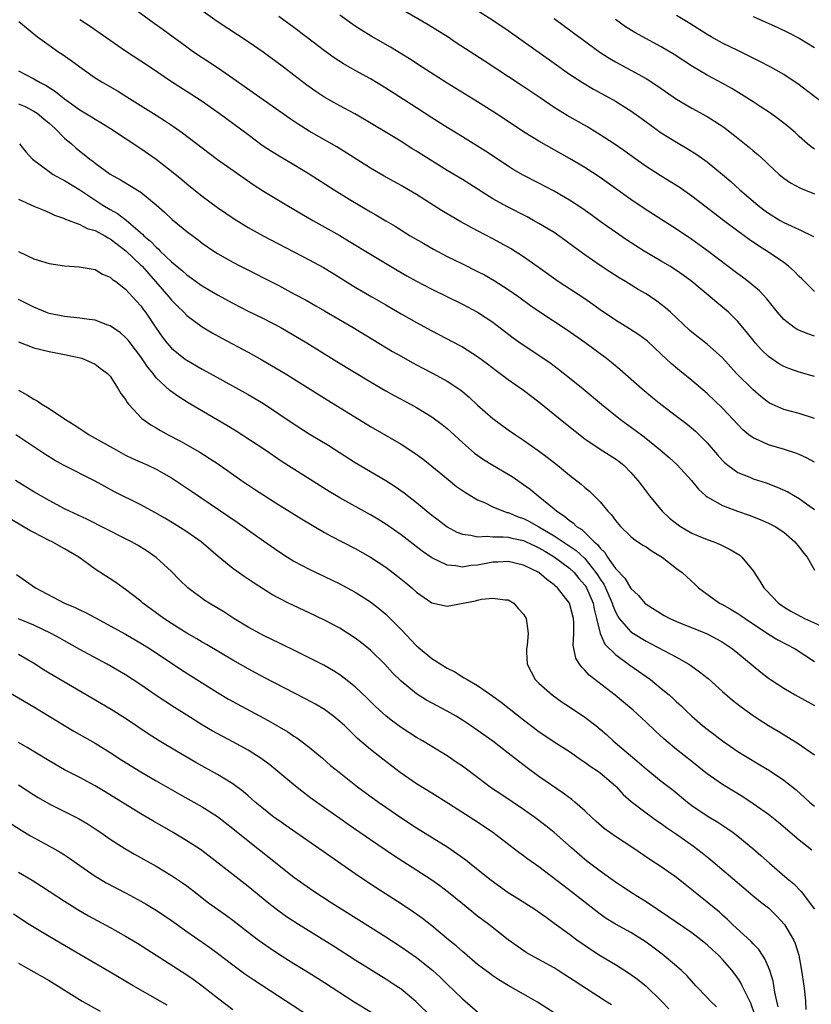
# Model space of a CAD drawing. Units: inches. Extents: x 2583000 to 2586000, y 1494000 to 1497000.
# Drawn here: x 2583669 to 2583773, y 1494777 to 1494905 of the extents above; entities that cross this region are included whole.
import ezdxf

# ---------------------------------------------------------------- set-up
doc = ezdxf.new("R2010")
doc.units = ezdxf.units.IN
doc.header["$MEASUREMENT"] = 0
doc.layers.add('LD25831494_2ft', color=186, linetype='Continuous')

msp = doc.modelspace()

# ---------------------------------------------------------------- linework, layer by layer
at = {"layer": 'LD25831494_2ft'}
for points, elevation in [([(2583773, 1494847.41), (2583771.96, 1494847.96), (2583771, 1494848.39), (2583770.57, 1494848.57), (2583769.08, 1494849.08), (2583767, 1494849.69), (2583765.71, 1494850.29), (2583765, 1494850.58), (2583764.45, 1494851), (2583763.65, 1494851.65), (2583763, 1494852.32), (2583762.39, 1494853), (2583761, 1494854.47), (2583759, 1494856.39), (2583757, 1494858.08), (2583755.39, 1494859.39), (2583754.3, 1494860.3), (2583753, 1494861.54), (2583751.2, 1494863.2), (2583751, 1494863.37), (2583750.06, 1494864.06), (2583748.85, 1494864.85), (2583747, 1494865.98), (2583745, 1494867.33), (2583744.03, 1494868.03), (2583743, 1494868.73), (2583739.53, 1494871), (2583736.9, 1494872.9), (2583735, 1494874.23), (2583733.31, 1494875.31), (2583732.04, 1494876.04), (2583731, 1494876.61), (2583729, 1494877.64), (2583726.81, 1494878.81), (2583725.55, 1494879.55), (2583724.29, 1494880.29), (2583721, 1494882.37), (2583719.95, 1494883), (2583719, 1494883.56), (2583716.78, 1494884.78), (2583715, 1494885.81), (2583710.59, 1494888.59), (2583707, 1494890.66), (2583705.56, 1494891.56), (2583704.36, 1494892.36), (2583703.44, 1494893), (2583699.68, 1494895.68), (2583697, 1494897.56), (2583695, 1494898.94), (2583693.76, 1494899.76), (2583693, 1494900.25), (2583691.89, 1494901), (2583691, 1494901.63), (2583687.9, 1494903.9), (2583686.72, 1494904.72), (2583683, 1494907.47)], 10590), ([(2583773, 1494853.12), (2583771, 1494853.78), (2583769, 1494854.29), (2583767.42, 1494855), (2583767.13, 1494855.13), (2583767, 1494855.21), (2583765.99, 1494855.99), (2583765, 1494856.86), (2583762.84, 1494859), (2583761, 1494861.02), (2583759, 1494862.82), (2583757, 1494864.39), (2583756.67, 1494864.67), (2583754.19, 1494867), (2583753.56, 1494867.56), (2583753, 1494868.01), (2583752.43, 1494868.43), (2583751.59, 1494869), (2583751, 1494869.39), (2583749.98, 1494869.98), (2583748.31, 1494871), (2583747.48, 1494871.48), (2583746.27, 1494872.27), (2583745, 1494873.11), (2583743, 1494874.5), (2583741.55, 1494875.55), (2583740.41, 1494876.41), (2583739.59, 1494877), (2583739, 1494877.4), (2583737, 1494878.61), (2583736.31, 1494879), (2583735.46, 1494879.46), (2583732.8, 1494880.8), (2583731, 1494881.82), (2583727, 1494884.34), (2583725, 1494885.53), (2583721.64, 1494887.64), (2583721, 1494888.05), (2583720.41, 1494888.41), (2583719, 1494889.31), (2583718.21, 1494889.79), (2583714.2, 1494892.2), (2583712.94, 1494892.94), (2583711, 1494893.98), (2583709.05, 1494895.05), (2583707.85, 1494895.85), (2583706.68, 1494896.68), (2583705, 1494897.97), (2583703.62, 1494899), (2583700.96, 1494900.96), (2583699, 1494902.33), (2583694.98, 1494904.99), (2583691.47, 1494907.47)], 10588), ([(2583727.42, 1494907.42), (2583731, 1494905.16), (2583733, 1494903.82), (2583734.63, 1494902.63), (2583739, 1494899.56), (2583741, 1494898.12), (2583742.7, 1494897), (2583744.14, 1494896.14), (2583746.23, 1494895), (2583747, 1494894.56), (2583749, 1494893.32), (2583750.36, 1494892.36), (2583751.51, 1494891.51), (2583753, 1494890.46), (2583755, 1494889.2), (2583756.39, 1494888.39), (2583757.62, 1494887.62), (2583759, 1494886.65), (2583761, 1494885.01), (2583762.08, 1494884.08), (2583763.27, 1494883), (2583765.61, 1494881), (2583766.39, 1494880.39), (2583767, 1494879.95), (2583768.54, 1494879), (2583769, 1494878.74), (2583769.5, 1494878.5), (2583771, 1494877.82), (2583772.89, 1494876.89)], 10580), ([(2583773, 1494869.69), (2583771.36, 1494871.36), (2583771, 1494871.69), (2583770.36, 1494872.36), (2583769.63, 1494873), (2583769, 1494873.48), (2583767, 1494874.86), (2583765.68, 1494875.68), (2583764.49, 1494876.49), (2583763, 1494877.58), (2583761.12, 1494879), (2583757, 1494882.17), (2583755.33, 1494883.33), (2583754.1, 1494884.1), (2583752.85, 1494884.85), (2583751, 1494886.04), (2583749.65, 1494887), (2583748.12, 1494888.12), (2583746.83, 1494889), (2583745, 1494890.18), (2583743.25, 1494891.25), (2583740.71, 1494892.71), (2583739, 1494893.77), (2583737.15, 1494895), (2583735.88, 1494895.88), (2583734.68, 1494896.68), (2583729.85, 1494899.85), (2583726.21, 1494902.21), (2583725.01, 1494903.01), (2583723.79, 1494903.79), (2583722.54, 1494904.54), (2583719, 1494906.58)], 10582), ([(2583669.03, 1494905), (2583671, 1494903.39), (2583671.5, 1494903), (2583673, 1494901.91), (2583674.29, 1494901), (2583674.72, 1494900.72), (2583675.9, 1494899.9), (2583677, 1494899.05), (2583679, 1494897.64), (2583680.02, 1494897), (2583681.92, 1494895.92), (2583683.16, 1494895.16), (2583687, 1494892.73), (2583688.07, 1494892.07), (2583689.26, 1494891.26), (2583690.43, 1494890.43), (2583693, 1494888.47), (2583695, 1494886.96), (2583698.5, 1494884.5), (2583699.68, 1494883.68), (2583701, 1494882.84), (2583704.06, 1494881), (2583707.47, 1494879), (2583711, 1494877.01), (2583712.26, 1494876.26), (2583715, 1494874.58), (2583718.49, 1494872.49), (2583719.75, 1494871.75), (2583721, 1494871.06), (2583723, 1494870), (2583727, 1494868.04), (2583729, 1494867), (2583731, 1494865.69), (2583733.66, 1494863.66), (2583734.81, 1494862.81), (2583738.41, 1494860.41), (2583739.57, 1494859.57), (2583741, 1494858.45), (2583742.79, 1494857), (2583745.2, 1494855), (2583747.67, 1494853), (2583749.6, 1494851.6), (2583750.74, 1494850.74), (2583752.85, 1494849), (2583754.01, 1494848.01), (2583755.06, 1494847.06), (2583756.95, 1494845), (2583757.86, 1494843.86), (2583758.83, 1494843), (2583759, 1494842.86), (2583759.28, 1494842.72), (2583761, 1494841.73), (2583762.94, 1494841), (2583764.47, 1494840.47), (2583765.91, 1494839.91), (2583767, 1494839.46), (2583767.89, 1494839), (2583769, 1494838.27), (2583770.43, 1494837), (2583771, 1494836.31), (2583771.57, 1494835.57), (2583772.08, 1494835), (2583773, 1494833.3)], 10594), ([(2583677, 1494905.26), (2583678.37, 1494904.37), (2583681, 1494902.54), (2583683, 1494901.17), (2583685, 1494899.87), (2583686.26, 1494899), (2583689, 1494897.16), (2583691.54, 1494895.54), (2583693, 1494894.57), (2583695.23, 1494893), (2583697, 1494891.71), (2583699, 1494890.21), (2583700.85, 1494888.85), (2583702.06, 1494888.06), (2583703.3, 1494887.3), (2583705, 1494886.31), (2583707, 1494885.09), (2583710.24, 1494883), (2583712.22, 1494881.78), (2583715, 1494880.11), (2583715.71, 1494879.71), (2583717, 1494878.94), (2583718.23, 1494878.23), (2583720.2, 1494877), (2583721.96, 1494875.96), (2583723.23, 1494875.23), (2583725, 1494874.3), (2583727, 1494873.31), (2583729, 1494872.33), (2583729.88, 1494871.88), (2583731.16, 1494871.16), (2583733, 1494869.99), (2583734.39, 1494869), (2583735.89, 1494867.89), (2583737, 1494867.13), (2583740.71, 1494864.71), (2583743, 1494863.11), (2583745.84, 1494861), (2583746.48, 1494860.48), (2583747.58, 1494859.58), (2583750.48, 1494857), (2583751.86, 1494855.86), (2583752.93, 1494855), (2583755, 1494853.42), (2583756.36, 1494852.36), (2583757.46, 1494851.46), (2583757.95, 1494851), (2583759, 1494849.95), (2583760.36, 1494848.36), (2583761, 1494847.64), (2583761.31, 1494847.31), (2583761.69, 1494847), (2583763, 1494846.05), (2583764.56, 1494845.44), (2583765, 1494845.25), (2583766.71, 1494844.71), (2583768.16, 1494844.16), (2583769.53, 1494843.53), (2583771, 1494842.67), (2583772.27, 1494841.73), (2583773, 1494841.21)], 10592), ([(2583773, 1494858.6), (2583771, 1494859.18), (2583769.66, 1494859.66), (2583769, 1494859.92), (2583768.32, 1494860.32), (2583767, 1494861.2), (2583766.09, 1494862.09), (2583765.27, 1494863), (2583765, 1494863.33), (2583764.28, 1494864.28), (2583763, 1494865.8), (2583761.77, 1494867), (2583761, 1494867.66), (2583760.25, 1494868.26), (2583759.4, 1494869), (2583758.08, 1494870.08), (2583757, 1494871), (2583755.85, 1494871.85), (2583755, 1494872.44), (2583754.12, 1494873), (2583753, 1494873.68), (2583750.77, 1494875), (2583749.68, 1494875.68), (2583748.46, 1494876.46), (2583747, 1494877.45), (2583745, 1494878.86), (2583743.77, 1494879.77), (2583742.6, 1494880.6), (2583741, 1494881.64), (2583739, 1494882.81), (2583737, 1494883.87), (2583734.93, 1494884.93), (2583733.66, 1494885.66), (2583733, 1494886.07), (2583730.04, 1494888.04), (2583727, 1494889.92), (2583725, 1494891.12), (2583723, 1494892.38), (2583721, 1494893.7), (2583717, 1494896.28), (2583715, 1494897.49), (2583713, 1494898.58), (2583711.45, 1494899.45), (2583710.25, 1494900.25), (2583709, 1494901.17), (2583706.6, 1494903), (2583705, 1494904.19), (2583703, 1494905.65)], 10586), ([(2583773, 1494863.89), (2583772.16, 1494864.16), (2583770.75, 1494864.75), (2583770.37, 1494865), (2583769, 1494866.07), (2583768.18, 1494867), (2583767.67, 1494867.67), (2583766.77, 1494868.77), (2583765.81, 1494869.81), (2583764.36, 1494871), (2583763.59, 1494871.59), (2583763, 1494872.01), (2583759.04, 1494875.04), (2583757, 1494876.51), (2583755, 1494877.85), (2583751, 1494880.39), (2583749, 1494881.71), (2583745, 1494884.59), (2583743, 1494885.89), (2583741, 1494887.09), (2583737, 1494889.35), (2583735, 1494890.58), (2583732.35, 1494892.35), (2583731, 1494893.24), (2583729, 1494894.48), (2583725, 1494896.93), (2583721.75, 1494899), (2583720.09, 1494900.09), (2583717.62, 1494901.62), (2583715.08, 1494903.08), (2583713.84, 1494903.84), (2583713, 1494904.4), (2583711, 1494905.81)], 10584), ([(2583739, 1494905.37), (2583741.52, 1494903.52), (2583742.66, 1494902.66), (2583744.97, 1494900.97), (2583746.19, 1494900.19), (2583747, 1494899.72), (2583749, 1494898.65), (2583751, 1494897.52), (2583752.53, 1494896.53), (2583755, 1494894.86), (2583757, 1494893.68), (2583759, 1494892.56), (2583759.96, 1494891.96), (2583761.16, 1494891.16), (2583763, 1494889.74), (2583764.53, 1494888.53), (2583765, 1494888.11), (2583765.61, 1494887.61), (2583766.66, 1494886.66), (2583767, 1494886.31), (2583768.42, 1494885), (2583769, 1494884.52), (2583769.9, 1494883.9), (2583771.19, 1494883.19), (2583773, 1494882.49)], 10578), ([(2583773, 1494888.32), (2583772.59, 1494888.59), (2583772.11, 1494889), (2583771, 1494889.97), (2583770.47, 1494890.47), (2583769.41, 1494891.41), (2583768.28, 1494892.28), (2583767.25, 1494893), (2583765.9, 1494893.9), (2583765, 1494894.47), (2583763.47, 1494895.47), (2583762.23, 1494896.23), (2583760.95, 1494896.95), (2583759, 1494897.98), (2583757.09, 1494899.09), (2583754.66, 1494900.66), (2583753, 1494901.67), (2583749.54, 1494903.54), (2583748.3, 1494904.3), (2583747, 1494905.23)], 10576), ([(2583775, 1494893.65), (2583771.99, 1494895.99), (2583771, 1494896.72), (2583769, 1494898.05), (2583767.32, 1494899), (2583765.8, 1494899.8), (2583765, 1494900.19), (2583764.47, 1494900.47), (2583763, 1494901.18), (2583761, 1494902.17), (2583759.51, 1494903), (2583759, 1494903.3), (2583756.73, 1494904.73), (2583755, 1494905.78)], 10574), ([(2583765, 1494905.65), (2583768.21, 1494904.21), (2583769.56, 1494903.56), (2583771, 1494902.8), (2583773, 1494901.58)], 10572), ([(2583669, 1494898.54), (2583671, 1494897.5), (2583671.85, 1494897), (2583672.62, 1494896.62), (2583673.84, 1494895.84), (2583675, 1494894.88), (2583677, 1494893.43), (2583678.53, 1494892.53), (2583679, 1494892.23), (2583679.78, 1494891.78), (2583681.01, 1494891.01), (2583685, 1494888.4), (2583687, 1494886.99), (2583689, 1494885.45), (2583690.35, 1494884.35), (2583691, 1494883.79), (2583693, 1494882.17), (2583695, 1494880.69), (2583697.19, 1494879.19), (2583699, 1494878.08), (2583700.99, 1494876.99), (2583705, 1494874.91), (2583707, 1494873.86), (2583708.85, 1494872.85), (2583710.09, 1494872.09), (2583713, 1494870.28), (2583715.19, 1494869), (2583717, 1494867.97), (2583719, 1494866.79), (2583721, 1494865.66), (2583723, 1494864.57), (2583726.67, 1494862.67), (2583727, 1494862.48), (2583729, 1494861.22), (2583730.27, 1494860.27), (2583731.4, 1494859.4), (2583731.95, 1494859), (2583733, 1494858.2), (2583735, 1494856.81), (2583737, 1494855.3), (2583740.46, 1494852.46), (2583743, 1494850.44), (2583745, 1494849.09), (2583747, 1494847.84), (2583747.48, 1494847.48), (2583748.08, 1494847), (2583749, 1494846.07), (2583749.95, 1494845), (2583750.39, 1494844.39), (2583751.47, 1494843), (2583753.11, 1494841), (2583754.09, 1494840.09), (2583755.2, 1494839.2), (2583755.5, 1494839), (2583757, 1494838.14), (2583757.8, 1494837.8), (2583759, 1494837.31), (2583759.85, 1494837), (2583760.67, 1494836.67), (2583762.01, 1494836.01), (2583763.24, 1494835.24), (2583763.54, 1494835), (2583765, 1494833.22), (2583765.88, 1494831.88), (2583766.38, 1494831), (2583766.7, 1494830.7), (2583768.3, 1494829), (2583769, 1494828.52), (2583769.94, 1494827.94), (2583771.23, 1494827.23), (2583771.7, 1494827), (2583774.06, 1494825.94)], 10596), ([(2583669, 1494894.25), (2583669.88, 1494893.88), (2583671, 1494893.28), (2583671.42, 1494893), (2583672.29, 1494892.29), (2583673, 1494891.69), (2583673.78, 1494891), (2583675, 1494889.76), (2583675.91, 1494889), (2583676.48, 1494888.48), (2583677, 1494888.06), (2583677.6, 1494887.6), (2583678.33, 1494887), (2583678.72, 1494886.72), (2583679, 1494886.49), (2583681, 1494885.04), (2583682.32, 1494884.32), (2583683, 1494883.89), (2583683.57, 1494883.57), (2583685, 1494882.67), (2583687, 1494881.05), (2583688.07, 1494880.07), (2583689.1, 1494879.1), (2583691, 1494877.54), (2583692.46, 1494876.46), (2583693, 1494876.04), (2583694.52, 1494875), (2583695, 1494874.69), (2583697, 1494873.53), (2583698, 1494873), (2583703, 1494870.48), (2583705, 1494869.42), (2583706.57, 1494868.57), (2583707.85, 1494867.85), (2583709, 1494867.2), (2583712.74, 1494865), (2583717.89, 1494861.89), (2583719, 1494861.24), (2583720.43, 1494860.43), (2583721.74, 1494859.74), (2583723.19, 1494859), (2583725, 1494858.01), (2583726.52, 1494857), (2583726.8, 1494856.8), (2583727.89, 1494855.89), (2583729, 1494854.86), (2583731, 1494853.11), (2583733, 1494851.65), (2583733.93, 1494851), (2583735, 1494850.28), (2583736.92, 1494848.92), (2583738.08, 1494848.08), (2583739.44, 1494847), (2583741, 1494845.71), (2583742.52, 1494844.52), (2583743, 1494844.08), (2583743.61, 1494843.61), (2583745, 1494842.24), (2583746.03, 1494841), (2583746.51, 1494840.51), (2583747, 1494839.79), (2583747.67, 1494839), (2583749, 1494837.68), (2583749.37, 1494837.37), (2583750.58, 1494836.58), (2583751, 1494836.34), (2583751.79, 1494835.79), (2583753.11, 1494835), (2583755, 1494833.53), (2583755.74, 1494833), (2583757.44, 1494831.44), (2583757.87, 1494831), (2583758.51, 1494830.51), (2583759, 1494830.18), (2583760.59, 1494829), (2583761, 1494828.8), (2583762.14, 1494828.14), (2583763, 1494827.64), (2583763.39, 1494827.39), (2583763.95, 1494827), (2583767, 1494824.95), (2583768.21, 1494824.21), (2583770.47, 1494823), (2583773, 1494821.38)], 10598), ([(2583669.12, 1494889), (2583669.94, 1494887.94), (2583670.84, 1494887), (2583673, 1494885.38), (2583673.55, 1494885), (2583674.47, 1494884.47), (2583675, 1494884.23), (2583677, 1494882.99), (2583680.04, 1494881), (2583681, 1494880.43), (2583681.92, 1494879.92), (2583683.05, 1494879.05), (2583685.2, 1494877.2), (2583685.39, 1494877), (2583686.27, 1494876.27), (2583687, 1494875.48), (2583687.27, 1494875.27), (2583687.53, 1494875), (2583689, 1494873.6), (2583690.42, 1494872.42), (2583691, 1494871.87), (2583693, 1494870.46), (2583695, 1494869.28), (2583697, 1494868.18), (2583699, 1494867.15), (2583701, 1494866.18), (2583703.28, 1494865), (2583706.68, 1494863), (2583710.58, 1494860.58), (2583715, 1494857.89), (2583717, 1494856.72), (2583718.11, 1494856.11), (2583720.23, 1494855), (2583721, 1494854.57), (2583723, 1494853.35), (2583724.35, 1494852.35), (2583725, 1494851.81), (2583725.43, 1494851.43), (2583727, 1494849.97), (2583728.59, 1494848.59), (2583729.77, 1494847.77), (2583731, 1494847), (2583733, 1494845.85), (2583733.52, 1494845.52), (2583735, 1494844.51), (2583735.87, 1494843.87), (2583736.89, 1494843), (2583739, 1494841.3), (2583739.34, 1494841), (2583740.36, 1494840.36), (2583741, 1494839.78), (2583741.47, 1494839.47), (2583741.93, 1494839), (2583742.6, 1494838.6), (2583744.22, 1494837), (2583744.65, 1494836.65), (2583745, 1494836.15), (2583745.6, 1494835.6), (2583745.97, 1494835), (2583747, 1494833.52), (2583748.24, 1494832.24), (2583749, 1494830.9), (2583750, 1494830), (2583750.84, 1494829), (2583751, 1494828.86), (2583753.39, 1494827.39), (2583754.1, 1494827), (2583755, 1494826.59), (2583758.98, 1494824.98), (2583760.3, 1494824.3), (2583761, 1494823.87), (2583762.29, 1494823), (2583763, 1494822.45), (2583765.99, 1494819.99), (2583767, 1494819.2), (2583767.28, 1494819), (2583769, 1494817.86), (2583770.48, 1494817), (2583773, 1494815.6)], 10600), ([(2583669, 1494881.76), (2583671, 1494880.88), (2583672.32, 1494880.32), (2583673, 1494880.05), (2583673.7, 1494879.7), (2583675, 1494879.26), (2583675.16, 1494879.16), (2583677, 1494878.47), (2583677.96, 1494877.96), (2583679, 1494877.68), (2583680.29, 1494877), (2583680.73, 1494876.73), (2583681, 1494876.61), (2583681.9, 1494875.9), (2583683.04, 1494875.04), (2583685, 1494873.14), (2583685.14, 1494873), (2583686.91, 1494871), (2583688.65, 1494869), (2583689, 1494868.57), (2583689.78, 1494867.78), (2583690.6, 1494867), (2583691, 1494866.58), (2583693, 1494865.08), (2583694.29, 1494864.29), (2583695.59, 1494863.59), (2583699, 1494861.79), (2583700.79, 1494860.79), (2583702.06, 1494860.06), (2583703.83, 1494859), (2583709, 1494855.75), (2583715, 1494852.06), (2583719, 1494849.77), (2583720.68, 1494848.68), (2583721.83, 1494847.83), (2583723, 1494846.89), (2583725.13, 1494845.13), (2583726.25, 1494844.25), (2583727.43, 1494843.43), (2583729, 1494842.49), (2583729.88, 1494842.12), (2583731, 1494841.58), (2583732.37, 1494841), (2583732.84, 1494840.84), (2583733, 1494840.82), (2583734.28, 1494840.28), (2583735, 1494840.05), (2583735.7, 1494839.7), (2583737, 1494838.96), (2583739, 1494837.8), (2583741.87, 1494835.87), (2583743, 1494834.81), (2583744.46, 1494833), (2583744.68, 1494832.68), (2583745, 1494832.14), (2583745.47, 1494831.47), (2583745.71, 1494831), (2583746.58, 1494829), (2583746.66, 1494828.66), (2583747, 1494827.86), (2583747.3, 1494827.3), (2583747.5, 1494827), (2583749, 1494825.24), (2583749.35, 1494825), (2583751, 1494824), (2583751.68, 1494823.68), (2583755, 1494821.91), (2583756.59, 1494821), (2583756.84, 1494820.84), (2583758.01, 1494820.01), (2583759.13, 1494819.13), (2583761, 1494817.46), (2583762.32, 1494816.32), (2583763.44, 1494815.44), (2583765, 1494814.31), (2583765.78, 1494813.78), (2583767, 1494813.01), (2583768.28, 1494812.28), (2583770.75, 1494810.75), (2583773, 1494809.15)], 10602), ([(2583669, 1494874.94), (2583671, 1494873.99), (2583673, 1494873.36), (2583675, 1494873.05), (2583676.93, 1494872.93), (2583679, 1494872.57), (2583679.97, 1494871.97), (2583681, 1494871.6), (2583681.29, 1494871.29), (2583681.74, 1494871), (2583683, 1494870.02), (2583684.43, 1494868.43), (2583685, 1494867.82), (2583685.33, 1494867.33), (2583685.6, 1494867), (2583687, 1494864.9), (2583687.79, 1494863.79), (2583688.4, 1494863), (2583689, 1494862.31), (2583690.84, 1494860.84), (2583691, 1494860.72), (2583693, 1494859.56), (2583694.04, 1494859), (2583699, 1494856.24), (2583701, 1494855.07), (2583703, 1494853.74), (2583704.62, 1494852.62), (2583707, 1494851.1), (2583709.57, 1494849.57), (2583713, 1494847.35), (2583715, 1494846.18), (2583717.02, 1494845.02), (2583718.23, 1494844.23), (2583719.39, 1494843.39), (2583721, 1494842.12), (2583723, 1494840.5), (2583723.86, 1494839.86), (2583725, 1494838.96), (2583726.26, 1494838.26), (2583727, 1494837.98), (2583728.13, 1494837.87), (2583729, 1494837.66), (2583730.25, 1494837.75), (2583731, 1494837.67), (2583732.33, 1494837.67), (2583733, 1494837.6), (2583733.46, 1494837.46), (2583735, 1494837.16), (2583735.35, 1494837), (2583736.46, 1494836.46), (2583737, 1494836.23), (2583737.76, 1494835.76), (2583739, 1494835.06), (2583741, 1494833.58), (2583741.61, 1494833), (2583742.23, 1494832.23), (2583743, 1494831.34), (2583743.21, 1494831), (2583744.08, 1494829), (2583744.22, 1494828.22), (2583744.55, 1494827), (2583745.02, 1494825), (2583745.64, 1494823.64), (2583747, 1494822.27), (2583748.88, 1494820.88), (2583751.57, 1494819), (2583753, 1494817.85), (2583754.02, 1494817), (2583754.54, 1494816.54), (2583755, 1494816.1), (2583755.58, 1494815.58), (2583756.16, 1494815), (2583757, 1494814.22), (2583758.4, 1494813), (2583759, 1494812.52), (2583759.87, 1494811.87), (2583760.98, 1494811), (2583763, 1494809.6), (2583763.98, 1494809), (2583765.88, 1494807.88), (2583767.12, 1494807.12), (2583769, 1494805.85), (2583770.61, 1494804.61), (2583772.38, 1494803), (2583773, 1494802.48)], 10604), ([(2583772.69, 1494796.69), (2583771, 1494798.03), (2583768.31, 1494800.31), (2583767, 1494801.36), (2583765, 1494802.78), (2583763.67, 1494803.67), (2583761, 1494805.3), (2583759, 1494806.69), (2583758.82, 1494806.82), (2583757, 1494808.31), (2583755, 1494809.88), (2583753.64, 1494811), (2583753.3, 1494811.3), (2583752.26, 1494812.26), (2583751, 1494813.45), (2583749.32, 1494815), (2583748.06, 1494816.06), (2583746.96, 1494816.96), (2583743.58, 1494819.58), (2583743, 1494820.25), (2583742.61, 1494820.61), (2583742.32, 1494821), (2583741.81, 1494821.81), (2583741.48, 1494823.48), (2583741.55, 1494825), (2583741.55, 1494826.45), (2583741.51, 1494827), (2583741.02, 1494829), (2583739.43, 1494831), (2583739.19, 1494831.19), (2583739, 1494831.39), (2583738.06, 1494832.06), (2583736.98, 1494833), (2583735, 1494833.97), (2583733, 1494834.43), (2583731.64, 1494834.36), (2583731, 1494834.34), (2583729, 1494833.96), (2583728.11, 1494833.89), (2583727, 1494833.7), (2583726.13, 1494833.87), (2583725, 1494833.95), (2583723, 1494834.92), (2583721.77, 1494835.77), (2583719, 1494837.91), (2583717, 1494839.31), (2583715.96, 1494839.96), (2583715, 1494840.54), (2583711, 1494842.74), (2583709.59, 1494843.59), (2583703.47, 1494847.47), (2583701.19, 1494849), (2583697.45, 1494851.45), (2583696.22, 1494852.22), (2583691.18, 1494855.18), (2583689.93, 1494855.93), (2583688.76, 1494856.76), (2583687, 1494858.44), (2583686.58, 1494859), (2583685.87, 1494859.87), (2583685, 1494861.17), (2583683.59, 1494863), (2583683.34, 1494863.34), (2583683, 1494863.71), (2583682.32, 1494864.32), (2583681, 1494865.23), (2583680.67, 1494865.33), (2583679, 1494865.95), (2583677.92, 1494866.08), (2583677, 1494866.22), (2583675, 1494866.43), (2583673, 1494866.85), (2583672.56, 1494867), (2583671, 1494867.66), (2583669, 1494868.68)], 10606), ([(2583669, 1494863.12), (2583671, 1494862.34), (2583673, 1494861.85), (2583675, 1494861.48), (2583677.06, 1494861.06), (2583677.27, 1494861), (2583679, 1494860.23), (2583679.67, 1494859.67), (2583680.65, 1494859), (2583681, 1494858.64), (2583682.02, 1494857), (2583682.38, 1494856.38), (2583683, 1494855.58), (2583683.19, 1494855.19), (2583683.36, 1494855), (2583685.13, 1494853.13), (2583686.29, 1494852.29), (2583687, 1494851.88), (2583687.55, 1494851.55), (2583688.55, 1494851), (2583690.16, 1494850.16), (2583692.7, 1494848.7), (2583693.93, 1494847.93), (2583695.14, 1494847.14), (2583698.16, 1494845), (2583699.86, 1494843.86), (2583703, 1494841.84), (2583704.38, 1494841), (2583705.99, 1494839.99), (2583709, 1494838.23), (2583709.79, 1494837.79), (2583713, 1494836.14), (2583715, 1494835.01), (2583717, 1494833.68), (2583718.52, 1494832.52), (2583719.63, 1494831.63), (2583720.39, 1494831), (2583721, 1494830.43), (2583723, 1494829.02), (2583725, 1494828.61), (2583728.7, 1494829.3), (2583729, 1494829.39), (2583729.49, 1494829.49), (2583731, 1494829.65), (2583732.58, 1494829.42), (2583733, 1494829.4), (2583733.73, 1494829), (2583734.31, 1494828.31), (2583735, 1494827.55), (2583735.2, 1494827.2), (2583735.32, 1494827), (2583735.62, 1494825), (2583735.49, 1494823.49), (2583735.4, 1494823), (2583735.4, 1494822.6), (2583735.49, 1494821), (2583736.53, 1494819), (2583737, 1494818.53), (2583738.72, 1494817), (2583740.06, 1494816.06), (2583741, 1494815.45), (2583743, 1494814.11), (2583744.43, 1494813), (2583745, 1494812.53), (2583745.82, 1494811.82), (2583746.71, 1494811), (2583750.12, 1494808.12), (2583751, 1494807.32), (2583753, 1494805.73), (2583754.55, 1494804.55), (2583756.42, 1494803), (2583757, 1494802.55), (2583759, 1494801.21), (2583760.37, 1494800.37), (2583761.57, 1494799.57), (2583762.38, 1494799), (2583763, 1494798.53), (2583764.94, 1494796.94), (2583766.01, 1494796.01), (2583767.13, 1494795), (2583769.46, 1494793), (2583770.3, 1494792.3), (2583771.29, 1494791.29), (2583773, 1494789.02)], 10608), ([(2583669, 1494856.81), (2583670.17, 1494856.17), (2583671, 1494855.63), (2583671.42, 1494855.42), (2583672.05, 1494855), (2583673, 1494854.42), (2583675.16, 1494853), (2583676.28, 1494852.28), (2583677, 1494851.8), (2583678.25, 1494851), (2583681.77, 1494849), (2583683, 1494848.34), (2583683.89, 1494847.89), (2583685.88, 1494847), (2583687, 1494846.48), (2583689, 1494845.36), (2583690.41, 1494844.41), (2583691.62, 1494843.62), (2583697.58, 1494839.58), (2583701, 1494837.12), (2583703, 1494835.75), (2583704.17, 1494835), (2583705, 1494834.49), (2583707, 1494833.41), (2583709.99, 1494831.99), (2583711, 1494831.5), (2583711.94, 1494831), (2583713, 1494830.43), (2583715, 1494829.14), (2583716.21, 1494828.21), (2583717, 1494827.54), (2583717.28, 1494827.28), (2583719, 1494825.56), (2583721, 1494823.4), (2583721.23, 1494823.23), (2583721.47, 1494823), (2583723, 1494821.74), (2583724.17, 1494821), (2583725, 1494820.5), (2583726, 1494820), (2583727, 1494819.38), (2583727.25, 1494819.25), (2583727.62, 1494819), (2583729, 1494818.21), (2583731, 1494816.84), (2583732.06, 1494816.06), (2583735, 1494813.73), (2583737, 1494812.22), (2583739, 1494810.87), (2583741, 1494809.6), (2583742.53, 1494808.53), (2583743, 1494808.23), (2583743.7, 1494807.7), (2583744.77, 1494807), (2583745, 1494806.83), (2583747, 1494805.13), (2583747.14, 1494805), (2583748, 1494804), (2583749.05, 1494803.05), (2583751, 1494801.59), (2583752.51, 1494800.51), (2583753, 1494800.19), (2583753.68, 1494799.68), (2583755, 1494798.78), (2583757.22, 1494797.22), (2583758.35, 1494796.35), (2583759, 1494795.82), (2583759.46, 1494795.46), (2583763.77, 1494791.77), (2583765, 1494790.74), (2583765.96, 1494789.96), (2583767, 1494789.16), (2583767.18, 1494789), (2583768.1, 1494788.1), (2583769.08, 1494787), (2583770.28, 1494785), (2583770.5, 1494784.5), (2583770.95, 1494783), (2583771.33, 1494781), (2583771.64, 1494779), (2583771.69, 1494778.31), (2583771.84, 1494777), (2583771.9, 1494775.9)], 10610), ([(2583768.25, 1494776.25), (2583768.1, 1494777), (2583767.84, 1494778.16), (2583767.6, 1494779.6), (2583767.16, 1494781), (2583767, 1494781.42), (2583766.53, 1494782.53), (2583766.21, 1494783), (2583765.74, 1494783.74), (2583765, 1494784.49), (2583764.76, 1494784.76), (2583762.31, 1494787), (2583761.65, 1494787.65), (2583761, 1494788.21), (2583760.59, 1494788.59), (2583759, 1494789.92), (2583757.62, 1494791), (2583757, 1494791.52), (2583755, 1494793.13), (2583753, 1494794.52), (2583751.48, 1494795.48), (2583749.27, 1494797), (2583747, 1494798.5), (2583745.55, 1494799.55), (2583744.47, 1494800.47), (2583743.9, 1494801), (2583743, 1494801.87), (2583741.69, 1494803), (2583741.32, 1494803.32), (2583741, 1494803.54), (2583740.17, 1494804.17), (2583737, 1494806.34), (2583735.45, 1494807.45), (2583734.32, 1494808.32), (2583733, 1494809.39), (2583731, 1494810.94), (2583728.06, 1494813), (2583727, 1494813.69), (2583726.2, 1494814.2), (2583725, 1494814.87), (2583722.31, 1494816.31), (2583721, 1494817.15), (2583719, 1494818.78), (2583717.89, 1494819.89), (2583716.89, 1494821), (2583715, 1494822.85), (2583713.82, 1494823.82), (2583713, 1494824.42), (2583711, 1494825.7), (2583709, 1494826.77), (2583707, 1494827.74), (2583704.27, 1494829), (2583703, 1494829.63), (2583702.11, 1494830.11), (2583701, 1494830.81), (2583699.67, 1494831.67), (2583698.49, 1494832.49), (2583697, 1494833.53), (2583695.09, 1494835.09), (2583692.85, 1494837), (2583691, 1494838.3), (2583689.36, 1494839.36), (2583688.11, 1494840.11), (2583686.83, 1494840.83), (2583685, 1494841.82), (2583681.55, 1494843.55), (2583679, 1494844.92), (2583674.9, 1494847), (2583673.69, 1494847.69), (2583672.45, 1494848.45), (2583671, 1494849.41), (2583668.65, 1494851)], 10612), ([(2583765.21, 1494775.21), (2583764.71, 1494776.71), (2583764.08, 1494777.92), (2583763.58, 1494779), (2583763.38, 1494779.38), (2583763, 1494779.97), (2583762.25, 1494781), (2583761, 1494782.43), (2583760.46, 1494783), (2583759.68, 1494783.68), (2583759, 1494784.32), (2583758.16, 1494785), (2583757, 1494785.89), (2583753.97, 1494787.97), (2583751, 1494789.96), (2583749.33, 1494791), (2583747.92, 1494791.92), (2583747, 1494792.55), (2583745, 1494793.97), (2583743.61, 1494795), (2583743, 1494795.47), (2583741.25, 1494797), (2583739.01, 1494799.01), (2583737.91, 1494799.91), (2583736.46, 1494801), (2583735, 1494802.03), (2583732.02, 1494804.02), (2583730.83, 1494804.83), (2583729, 1494806.22), (2583727, 1494807.67), (2583726.2, 1494808.2), (2583725, 1494809.04), (2583723, 1494810.27), (2583721.79, 1494811), (2583721, 1494811.43), (2583719, 1494812.75), (2583717.71, 1494813.71), (2583717, 1494814.27), (2583716.18, 1494815), (2583715.57, 1494815.57), (2583714.57, 1494816.57), (2583713, 1494818.07), (2583711.35, 1494819.35), (2583711, 1494819.6), (2583710.15, 1494820.15), (2583708.88, 1494820.88), (2583707, 1494821.86), (2583705, 1494822.86), (2583703.56, 1494823.56), (2583703, 1494823.8), (2583702.2, 1494824.2), (2583701, 1494824.74), (2583700.52, 1494825), (2583699, 1494825.86), (2583697.15, 1494827), (2583695.84, 1494827.84), (2583693.9, 1494829), (2583693.35, 1494829.35), (2583691.12, 1494831), (2583690.05, 1494832.05), (2583689, 1494833.13), (2583687, 1494834.96), (2583685.8, 1494835.8), (2583684.56, 1494836.56), (2583683.77, 1494837), (2583683, 1494837.4), (2583677.95, 1494839.95), (2583675.66, 1494841), (2583675, 1494841.33), (2583673, 1494842.38), (2583671, 1494843.55), (2583668.63, 1494845)], 10614), ([(2583760.23, 1494776.23), (2583759.44, 1494777), (2583759, 1494777.48), (2583757.52, 1494779), (2583756.33, 1494780.33), (2583755.63, 1494781), (2583755, 1494781.56), (2583753.12, 1494783.12), (2583751, 1494784.69), (2583750.53, 1494785), (2583749, 1494785.94), (2583747, 1494787.05), (2583745.8, 1494787.8), (2583745, 1494788.37), (2583741.27, 1494791.27), (2583740.12, 1494792.12), (2583737, 1494794.52), (2583735.54, 1494795.54), (2583735, 1494795.97), (2583734.4, 1494796.4), (2583731, 1494799.02), (2583729, 1494800.37), (2583728.03, 1494801), (2583725.25, 1494802.75), (2583723, 1494804.14), (2583721, 1494805.4), (2583718.87, 1494806.87), (2583716.59, 1494808.59), (2583715, 1494809.86), (2583713.32, 1494811.32), (2583712.3, 1494812.3), (2583711.59, 1494813), (2583711, 1494813.54), (2583710.19, 1494814.19), (2583709, 1494815.07), (2583707.79, 1494815.79), (2583706.5, 1494816.5), (2583701, 1494819.33), (2583699, 1494820.39), (2583697, 1494821.53), (2583693.57, 1494823.57), (2583693, 1494823.89), (2583692.31, 1494824.31), (2583691, 1494825.06), (2583689, 1494826.32), (2583687.99, 1494827), (2583685.26, 1494829), (2583685, 1494829.23), (2583683, 1494830.79), (2583682.67, 1494831), (2583681.7, 1494831.7), (2583681, 1494832.18), (2583679, 1494833.43), (2583676.87, 1494835), (2583675, 1494836.1), (2583673.42, 1494837), (2583673, 1494837.19), (2583671, 1494838.21), (2583670.49, 1494838.49), (2583665, 1494841.72)], 10616), ([(2583668.73, 1494832.73), (2583671.24, 1494831), (2583675.01, 1494829), (2583676.41, 1494828.41), (2583677, 1494828.12), (2583677.77, 1494827.77), (2583679.08, 1494827.08), (2583683, 1494824.92), (2583685, 1494823.77), (2583686.2, 1494823), (2583690.28, 1494820.28), (2583695, 1494817.3), (2583696.45, 1494816.45), (2583697, 1494816.14), (2583701.64, 1494813.64), (2583704.18, 1494812.18), (2583705, 1494811.62), (2583705.38, 1494811.38), (2583705.91, 1494811), (2583707, 1494810.16), (2583708.72, 1494808.72), (2583709.79, 1494807.79), (2583710.89, 1494806.89), (2583713.32, 1494805), (2583716.03, 1494803), (2583717, 1494802.31), (2583718.94, 1494801), (2583721, 1494799.65), (2583725.09, 1494797.09), (2583726.29, 1494796.29), (2583727.45, 1494795.45), (2583727.99, 1494795), (2583730.77, 1494792.77), (2583733, 1494791.18), (2583734.35, 1494790.35), (2583736.49, 1494789), (2583736.79, 1494788.79), (2583737.94, 1494787.94), (2583739, 1494787.19), (2583741, 1494785.74), (2583741.98, 1494785), (2583743.76, 1494783.76), (2583745, 1494782.96), (2583747, 1494781.75), (2583748.69, 1494780.69), (2583749.87, 1494779.87), (2583751, 1494778.95), (2583753, 1494777.03), (2583754, 1494776)], 10618), ([(2583746.49, 1494776.49), (2583745.72, 1494777), (2583741.62, 1494779.62), (2583741, 1494780.05), (2583739.54, 1494781), (2583739, 1494781.34), (2583735.97, 1494783), (2583735.36, 1494783.36), (2583734.16, 1494784.16), (2583732.99, 1494784.99), (2583730.44, 1494787), (2583729, 1494788.1), (2583727, 1494789.69), (2583725.18, 1494791.18), (2583724.05, 1494792.05), (2583722.89, 1494792.89), (2583719.22, 1494795.22), (2583718.01, 1494796.01), (2583715, 1494798.04), (2583712.07, 1494800.07), (2583711, 1494800.84), (2583709, 1494802.23), (2583707.39, 1494803.39), (2583706.25, 1494804.25), (2583705, 1494805.24), (2583702.89, 1494807), (2583701.85, 1494807.85), (2583700.7, 1494808.7), (2583700.23, 1494809), (2583699, 1494809.76), (2583697, 1494810.87), (2583694.32, 1494812.32), (2583693.05, 1494813.05), (2583691, 1494814.33), (2583689.37, 1494815.37), (2583687, 1494816.94), (2583685, 1494818.33), (2583683, 1494819.62), (2583680.6, 1494821), (2583677, 1494822.94), (2583675, 1494824.05), (2583674.4, 1494824.4), (2583673.28, 1494825), (2583671, 1494826.1), (2583669, 1494826.94)], 10620), ([(2583739.27, 1494775.27), (2583736.84, 1494776.84), (2583735, 1494777.91), (2583733, 1494779.01), (2583731.76, 1494779.76), (2583731, 1494780.28), (2583730.58, 1494780.58), (2583729, 1494781.78), (2583727.26, 1494783.26), (2583727, 1494783.47), (2583726.19, 1494784.19), (2583725.19, 1494785), (2583723, 1494786.82), (2583721.78, 1494787.78), (2583720.62, 1494788.62), (2583719, 1494789.71), (2583716.96, 1494791), (2583715, 1494792.26), (2583713, 1494793.6), (2583709.82, 1494795.82), (2583705.23, 1494799), (2583703.93, 1494799.93), (2583703, 1494800.58), (2583702.42, 1494801), (2583701, 1494802.1), (2583699.93, 1494803), (2583699.44, 1494803.44), (2583699, 1494803.81), (2583698.37, 1494804.37), (2583697, 1494805.37), (2583695, 1494806.6), (2583692.17, 1494808.17), (2583689.63, 1494809.63), (2583687.39, 1494811), (2583685.93, 1494811.93), (2583683, 1494813.9), (2583681.1, 1494815.1), (2583673.53, 1494819.53), (2583672.28, 1494820.28), (2583671.18, 1494821), (2583669.81, 1494821.81), (2583669, 1494822.28)], 10622), ([(2583667, 1494817.78), (2583671, 1494815.45), (2583674.99, 1494812.99), (2583676.25, 1494812.25), (2583679, 1494810.71), (2583681, 1494809.46), (2583682.49, 1494808.49), (2583685, 1494806.93), (2583687, 1494805.75), (2583690.02, 1494804.02), (2583693, 1494802.37), (2583695, 1494801.13), (2583697, 1494799.56), (2583699, 1494797.91), (2583701.76, 1494795.76), (2583705, 1494793.2), (2583706.28, 1494792.28), (2583707.46, 1494791.46), (2583709.87, 1494789.87), (2583711.25, 1494789), (2583715, 1494786.67), (2583717, 1494785.39), (2583719, 1494784.06), (2583721, 1494782.68), (2583723.14, 1494781), (2583724.1, 1494780.1), (2583725, 1494779.21), (2583727, 1494777.28), (2583729, 1494775.57)], 10624), ([(2583723, 1494774.88), (2583720.92, 1494776.92), (2583719, 1494778.53), (2583718.31, 1494779), (2583717, 1494779.86), (2583713, 1494782.33), (2583710.17, 1494784.17), (2583705.57, 1494787), (2583705, 1494787.37), (2583704.02, 1494788.02), (2583702.65, 1494789), (2583701.73, 1494789.73), (2583699, 1494791.96), (2583695.07, 1494795), (2583693.92, 1494795.92), (2583692.78, 1494796.78), (2583691, 1494797.94), (2583689.2, 1494799), (2583686.54, 1494800.54), (2583685, 1494801.46), (2583680.33, 1494804.33), (2583679, 1494805.1), (2583677, 1494806.19), (2583675, 1494807.22), (2583673, 1494808.39), (2583670.13, 1494810.14), (2583669, 1494810.78)], 10626), ([(2583669, 1494805.24), (2583671, 1494803.96), (2583671.59, 1494803.59), (2583673, 1494802.78), (2583676.83, 1494800.83), (2583678.09, 1494800.09), (2583679, 1494799.51), (2583679.77, 1494799), (2583681, 1494798.13), (2583682.91, 1494796.91), (2583684.17, 1494796.17), (2583687, 1494794.63), (2583689, 1494793.42), (2583690.44, 1494792.44), (2583691, 1494792.03), (2583692.33, 1494791), (2583693.85, 1494789.85), (2583696.18, 1494788.18), (2583697, 1494787.56), (2583699, 1494786), (2583700.34, 1494785), (2583701.9, 1494783.9), (2583703.1, 1494783.1), (2583705, 1494781.91), (2583707, 1494780.69), (2583709, 1494779.42), (2583712.88, 1494776.88), (2583715.38, 1494775.38)], 10628), ([(2583668.12, 1494800.12), (2583669.33, 1494799.33), (2583670.58, 1494798.58), (2583673.46, 1494797), (2583674.44, 1494796.44), (2583675, 1494796.08), (2583675.65, 1494795.65), (2583676.57, 1494795), (2583679, 1494793.33), (2583679.54, 1494793), (2583680.46, 1494792.46), (2583683.09, 1494791.09), (2583685, 1494790.06), (2583685.67, 1494789.67), (2583687, 1494788.85), (2583689, 1494787.51), (2583691, 1494786.08), (2583694, 1494784), (2583695, 1494783.27), (2583697, 1494781.74), (2583698.57, 1494780.57), (2583699.75, 1494779.75), (2583707.03, 1494775.03)], 10630), ([(2583669, 1494793.82), (2583670.77, 1494792.77), (2583672, 1494792), (2583675, 1494790.03), (2583676.87, 1494788.87), (2583678.15, 1494788.15), (2583681, 1494786.61), (2583683, 1494785.48), (2583684.56, 1494784.56), (2583685.78, 1494783.78), (2583691, 1494780.42), (2583691.84, 1494779.84), (2583693, 1494778.97), (2583695, 1494777.41), (2583697, 1494775.91)], 10632), ([(2583688.44, 1494776.44), (2583683.99, 1494779), (2583681, 1494780.79), (2583677, 1494783.08), (2583673, 1494785.41), (2583670.39, 1494787), (2583668.34, 1494788.34)], 10634), ([(2583669, 1494781.95), (2583669.6, 1494781.6), (2583671, 1494780.82), (2583673, 1494779.66), (2583677.31, 1494777), (2583679.66, 1494775.66)], 10636)]:
    msp.add_lwpolyline(points, dxfattribs=dict(at, elevation=elevation))

doc.saveas('drawing.dxf')
